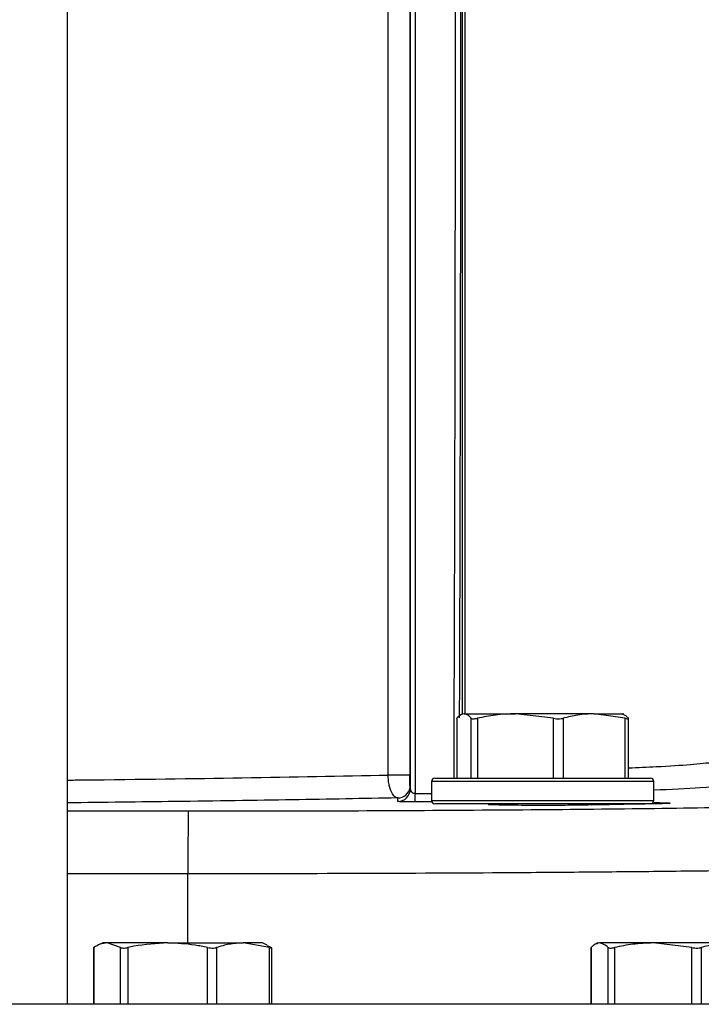
# Model space of a CAD drawing. Units: inches. Extents: x 0.2 to 40.1, y 0.2 to 10.8.
# Drawn here: x 5.1 to 5.2, y 9.3 to 9.4 of the extents above; entities that cross this region are included whole.
import ezdxf

# ---------------------------------------------------------------- set-up
doc = ezdxf.new("R2010")
doc.units = ezdxf.units.IN
doc.header["$MEASUREMENT"] = 0

msp = doc.modelspace()

# ---------------------------------------------------------------- linework, layer by layer
at = {"color": 7, "linetype": 'Continuous', "lineweight": 25}
for p, q in [((5.081722784784274, 9.275288654401272), (5.081722784784274, 9.464319374481136)), ((5.123549121789214, 9.305186133977633), (5.123536888563237, 9.44705647142231)), ((5.126425844532139, 9.447056614127222), (5.126438186256796, 9.305186276682548)), ((5.132500665785183, 9.312569811516255), (5.132500665785183, 9.304778952535449)), ((5.132520188602634, 9.312604645024937), (5.132520188602634, 9.304778952535449)), ((5.133289206112083, 9.313195619202116), (5.133123934716016, 9.313118551884456)), ((5.133451896257514, 9.313195619202116), (5.140167022566222, 9.313195619202116)), ((5.134383603912394, 9.304778952535449), (5.134383603912396, 9.312604645024932)), ((5.135189419069434, 9.312604645024935), (5.135189419069438, 9.304778952535449)), ((5.145144626063005, 9.312604645024937), (5.140167022566222, 9.313195619202116)), ((5.150420999087458, 9.313195619202116), (5.140167022566222, 9.313195619202116)), ((5.145144626063005, 9.304778952535449), (5.145144626063005, 9.312604645024937)), ((5.146375103245551, 9.312604645024935), (5.146375103245553, 9.304778952535449)), ((5.154466894929362, 9.312604645024937), (5.150420999087458, 9.313195619202116)), ((5.150420999087458, 9.313195619202116), (5.154111487154913, 9.313195619202116)), ((5.154287810841484, 9.313118551884456), (5.154122539445416, 9.313195619202116)), ((5.154466894929362, 9.304778952535449), (5.154466894929362, 9.312604645024937)), ((5.154911079772316, 9.304778952535449), (5.154911079772316, 9.312569811516255)), ((5.129622539445416, 9.304778952535449), (5.157789206112083, 9.304778952535449)), ((5.126410935507503, 9.303555273970511), (5.126409576290777, 9.30356493782827)), ((5.126450456441977, 9.303271338845105), (5.126410955421253, 9.303082523260741)), ((5.126438300737963, 9.303853753688582), (5.126438322289421, 9.30338101183077)), ((5.12920587277875, 9.304362285868782), (5.12920587277875, 9.301862285868783)), ((5.15820587277875, 9.301862285868783), (5.15820587277875, 9.304362285868782)), ((5.124798052249974, 9.301740699022254), (5.124798030698516, 9.302213440880067)), ((5.129842496522039, 9.301445619202116), (5.129622539445416, 9.301445619202116)), ((5.157789206112083, 9.301445619202116), (5.129842496522039, 9.301445619202116)), ((5.139410119052489, 9.301445619202115), (5.139092809772823, 9.301255442041324)), ((5.150126871396983, 9.301293290306516), (5.150440254790879, 9.30147793406216)), ((5.085078591319562, 9.282641113064413), (5.085078591319562, 9.27528865440127)), ((5.086311631800466, 9.283288654401279), (5.08568366967932, 9.282995830855155)), ((5.086895275466877, 9.283288654401284), (5.086311631800466, 9.283288654401279)), ((5.088641922374225, 9.282697680224103), (5.086895275466877, 9.283288654401284)), ((5.094789026013607, 9.28328865440128), (5.086895275466877, 9.283288654401284)), ((5.094789026013607, 9.28328865440128), (5.104622049013868, 9.28328865440128)), ((5.108075255680309, 9.2826976802241), (5.104622049013868, 9.28328865440128)), ((5.107144965133801, 9.283288654401279), (5.104622049013868, 9.28328865440128)), ((5.107772927254946, 9.282995830855157), (5.107144965133801, 9.283288654401279)), ((5.107763142443444, 9.282974847259174), (5.108307968374731, 9.282697680224098)), ((5.108378005614704, 9.27528865440127), (5.108378005614704, 9.282641113064404)), ((5.150011380059285, 9.282658230363928), (5.150011380059285, 9.275288654401274)), ((5.150916046322003, 9.28328865440128), (5.15068010696964, 9.283178634074412)), ((5.158127851715745, 9.283288654401273), (5.151146759969209, 9.283288654401273)), ((5.163163518180433, 9.2826976802241), (5.158127851715745, 9.283288654401273)), ((5.168313804735194, 9.28328865440128), (5.158127851715745, 9.283288654401273)), ((5.814122368835483, 9.275288654401274), (4.480864653891238, 9.275288654401274))]:
    msp.add_line(p, q, dxfattribs=at)
at = {"color": 1, "linetype": 'Continuous', "lineweight": 25}
for p, q in [((5.133239667358691, 9.313172518902034), (5.133251496181639, 9.447135346577218)), ((5.133554442675897, 9.447135203872305), (5.133542719876472, 9.313195619202116)), ((5.129432337461189, 9.304362285868782), (5.12920587277875, 9.304362285868782)), ((5.15820587277875, 9.304362285868782), (5.129432337461189, 9.304362285868782)), ((5.12709131578517, 9.302797879885134), (5.12920587277875, 9.302797879885134)), ((5.129239537415391, 9.301698211019682), (5.127083356133989, 9.301698211019682)), ((5.12920587277875, 9.301862285868783), (5.15820587277875, 9.301862285868783)), ((5.081722784784274, 9.300507647562668), (5.097469610794949, 9.300507647562668)), ((5.09742741440664, 9.292306797044652), (5.081722784784274, 9.292306797044652)), ((5.09742741440664, 9.283288654401277), (5.09742741440664, 9.292306797044652)), ((5.085148628559531, 9.282697680224107), (5.085148628559525, 9.27528865440127)), ((5.088641922374219, 9.27528865440127), (5.088641922374225, 9.282697680224103)), ((5.089589172439816, 9.2826976802241), (5.089589172439822, 9.27528865440127)), ((5.099988879587392, 9.27528865440127), (5.099988879587418, 9.2826976802241)), ((5.101168842347427, 9.282697680224103), (5.101168842347429, 9.27528865440127)), ((5.108075255680306, 9.27528865440127), (5.108075255680309, 9.2826976802241)), ((5.15003906569695, 9.282697680224095), (5.150039065696953, 9.275288654401274)), ((5.152254454241468, 9.275288654401274), (5.152254454241466, 9.282697680224091)), ((5.153092185251049, 9.282697680224091), (5.153092185251047, 9.275288654401274)), ((5.163163518180433, 9.275288654401274), (5.163163518180433, 9.2826976802241)), ((5.164385832542762, 9.282697680224103), (5.164385832542765, 9.275288654401274))]:
    msp.add_line(p, q, dxfattribs=at)
at = {"color": 1, "linetype": 'Continuous', "lineweight": 25, "flags": 128}
msp.add_lwpolyline([(5.126385420656605, 9.305186314230346), (5.126362727378528, 9.305186320331813), (5.1261432922503, 9.30518634683652), (5.125800068880374, 9.305186353758229), (5.125364633781974, 9.305186340460146), (5.124877046937453, 9.305186308165696), (5.124382166284214, 9.305186259845962), (5.123925520789282, 9.305186199946355), (5.123549121789214, 9.305186133977633)], dxfattribs=at)
at = {"color": 7, "linetype": 'Continuous', "lineweight": 25}
for centre, radius, start, end in [((5.129622539445416, 9.304362285868782), 0.0004166666666662877, 90, 180), ((5.157789206112083, 9.304362285868782), 0.0004166666666671759, 0, 90), ((5.124798027271786, 9.303380994039797), 0.001640295017733108, 270.0008724923026, 0.0006214416384950976), ((5.079619913922074, 9.302591625355177), 0.04747184993002312, 358.9216368630533, 0.2489380816150616), ((5.129622539445416, 9.301862285868783), 0.0004166666666662877, 180, 270.0000000000008), ((5.157789206112083, 9.301862285868783), 0.0004166666666671759, 270.0000000000008, 0), ((5.505182979130229, 9.294309278701498), 0.4077604817731099, 179.1290130603934, 180.2813764790842)]:
    msp.add_arc(centre, radius, start, end, dxfattribs=at)
at = {"color": 1, "linetype": 'Continuous', "lineweight": 25}
msp.add_arc((5.124797989786493, 9.303853775259036), 0.001640334379479243, 270.0014290295235, 349.5230419143312, dxfattribs=at)
at = {"color": 7, "linetype": 'Continuous', "lineweight": 25}
for points, knots in [([(5.126438322289421, 9.30338101183077), (5.126437446031209, 9.313480204033368), (5.126435682643312, 9.333803886091728), (5.126432935195484, 9.365434758896333), (5.12643013309432, 9.397669844246925), (5.126427262817796, 9.430661712336814), (5.126424371634218, 9.463865498704214), (5.126421496117958, 9.496862406965588), (5.126419656599852, 9.517946777671243), (5.126418742673265, 9.528422111884563)], [0, 0, 0, 0, 0.138235391931622, 0.2781858289723304, 0.4192054319909696, 0.5606178788804285, 0.7084305352581288, 0.8551397320693866, 1, 1, 1, 1]), ([(5.12708171443814, 9.410898127515113), (5.12708279596706, 9.398748691082686), (5.127084966614405, 9.374364560922347), (5.127088194606299, 9.338024175088835), (5.127090272986672, 9.314567127736712), (5.12709131578517, 9.302797879885134)], [0, 0, 0, 0, 0.3310104849301081, 0.6643437984852351, 1, 1, 1, 1]), ([(5.132511330395749, 9.312569811516255), (5.132507623180897, 9.31257259126697), (5.132498429428123, 9.312579484943724), (5.132512056438323, 9.312595241822878), (5.132520188602634, 9.312604645024937)], [0, 0, 0, 0, 0.4032319493690178, 1, 1, 1, 1]), ([(5.133451896257514, 9.313195619202116), (5.133186209394356, 9.313113974044983), (5.132873033446336, 9.313017735566413), (5.132566647996249, 9.312659037023026), (5.132520188602634, 9.312604645024937)], [0, 0, 0, 0, 0.8483629245395902, 1, 1, 1, 1]), ([(5.134383603912396, 9.312604645024932), (5.134285723305736, 9.312715774559356), (5.133978638806141, 9.313064425417101), (5.13366533625218, 9.313142458505592), (5.133451896257514, 9.313195619202116)], [0, 0, 0, 0, 0.3187416062650519, 1, 1, 1, 1]), ([(5.134383603912396, 9.312604645024932), (5.134418172600034, 9.312581468793889), (5.134487347986566, 9.312535090847533), (5.134737121983344, 9.312529418332051), (5.134990268657479, 9.312561963048338), (5.135148879523231, 9.312595956577116), (5.135189419069434, 9.312604645024935)], [0, 0, 0, 0, 0.3012405183408899, 0.6028122766225369, 0.8984823014055294, 0.9999999999999999, 0.9999999999999999, 0.9999999999999999, 0.9999999999999999]), ([(5.140167022566222, 9.313195619202116), (5.139287086491859, 9.313163809479104), (5.137613201113227, 9.313103298458136), (5.13596919580274, 9.312765071308391), (5.135189419069434, 9.312604645024935)], [0, 0, 0, 0, 0.5256847843914974, 0.9999999999999999, 0.9999999999999999, 0.9999999999999999, 0.9999999999999999]), ([(5.145144626063005, 9.312604645024937), (5.145271474258009, 9.31258146879389), (5.145525310128544, 9.312535090847533), (5.145925443835431, 9.312529418332051), (5.146206960596749, 9.312561963048338), (5.146340875715651, 9.312595956577116), (5.146375103245551, 9.312604645024935)], [0, 0, 0, 0, 0.3012405183506412, 0.6028122766274541, 0.8984823014065229, 1, 1, 1, 1]), ([(5.150420999087458, 9.313195619202116), (5.149705769417858, 9.313163809479104), (5.148345201848019, 9.313103298458136), (5.147008921396179, 9.312765071308391), (5.146375103245551, 9.312604645024935)], [0, 0, 0, 0, 0.5256847843914971, 0.9999999999999999, 0.9999999999999999, 0.9999999999999999, 0.9999999999999999]), ([(5.153959849299985, 9.313195619202116), (5.154173289248698, 9.313142458528153), (5.154486591802724, 9.313064425455966), (5.154793676302931, 9.312715774607563), (5.154891556954868, 9.312604645024932)], [0, 0, 0, 0, 0.6812582469243059, 1, 1, 1, 1]), ([(5.154466894929362, 9.312604645024937), (5.154559174436726, 9.31258146879389), (5.154743834920732, 9.312535090847533), (5.154894194630836, 9.312529418332051), (5.15492256471802, 9.312561963048338), (5.154897868971171, 9.312595956577114), (5.154891556954868, 9.312604645024932)], [0, 0, 0, 0, 0.3012405183537084, 0.6028122766336214, 0.8984823014157219, 0.9999999999999999, 0.9999999999999999, 0.9999999999999999, 0.9999999999999999]), ([(5.124798030698516, 9.302213440880067), (5.124662663997257, 9.302249607157158), (5.124385900255684, 9.302323550852865), (5.124061881408066, 9.302771600302004), (5.123834764690955, 9.303300715160868), (5.123686243456429, 9.303824550498657), (5.123574887751524, 9.304464539525398), (5.123557877265089, 9.304940930528899), (5.123549121789214, 9.305186133977633)], [0, 0, 0, 0, 0.2215803485185077, 0.4530316964565698, 0.5768432230997895, 0.7083468715222605, 0.8498830741730424, 0.9999999999999999, 0.9999999999999999, 0.9999999999999999, 0.9999999999999999]), ([(5.126403488910655, 9.303608218325401), (5.126400908184911, 9.30367119956658), (5.12639696658037, 9.303767392332066), (5.126392127138715, 9.304041004788964), (5.126388801175533, 9.30432674975107), (5.126386160928057, 9.30471373901414), (5.126385726999588, 9.30502525933215), (5.126385502660145, 9.305186314205256)], [0, 0, 0, 0, 0.3006396170462036, 0.4591741229277184, 0.6264493700333936, 0.8068756808747098, 1, 1, 1, 1]), ([(5.126438186256796, 9.305186276682548), (5.126438195807733, 9.30507637731645), (5.126438214928744, 9.304856358422521), (5.126438247761527, 9.304476977316295), (5.126438289392151, 9.303993297233509), (5.126438296206761, 9.3039094835169), (5.126438300737963, 9.303853753688582)], [0, 0, 0, 0, 0.1259754510100227, 0.2522032690235179, 0.5027713228701706, 1, 1, 1, 1]), ([(5.126438322289421, 9.30338101183077), (5.126447327495588, 9.303308383592508), (5.126464679792985, 9.303168434904329), (5.126579193345681, 9.303006079777116), (5.126713213385544, 9.302902745920923), (5.126827599708916, 9.302845733026684), (5.126954714209586, 9.302806363009992), (5.127046637967847, 9.302800654432215), (5.12709131578517, 9.302797879885134)], [0, 0, 0, 0, 0.2926979995313121, 0.5640051589778169, 0.686380946139933, 0.7987842035477446, 0.9022028388901058, 1, 1, 1, 1]), ([(5.097469610794949, 9.300507647562668), (5.103083796066858, 9.300512284071518), (5.114619787654621, 9.300521811139916), (5.131858295436329, 9.300601095278543), (5.148731517162272, 9.300732986246008), (5.164347074872317, 9.300921146827339), (5.177764121427313, 9.30115597742589), (5.188390277051917, 9.301425233300336), (5.19584275577416, 9.301713783333511), (5.200393761003536, 9.302008481859696), (5.201037913229772, 9.302205972800147), (5.201351519245418, 9.302302121419121)], [0, 0, 0, 0, 0.104085878533485, 0.2138749900497553, 0.328116459223173, 0.4451795806467846, 0.5631689097209003, 0.6780359113119963, 0.7900928787026251, 0.8978065536610474, 1, 1, 1, 1]), ([(5.127083356133989, 9.301698211019682), (5.1267368718364, 9.301699075754767), (5.126044078974195, 9.301700804786357), (5.125300796938737, 9.301712549164549), (5.124874775928164, 9.301726402718142), (5.12482368500424, 9.301735922743811), (5.124798052249974, 9.301740699022254)], [0, 0, 0, 0, 0.2792972847269756, 0.558452912985787, 0.7784720433940453, 1, 1, 1, 1]), ([(5.143668894472778, 9.301232738410134), (5.143078522600051, 9.301233495891411), (5.141812503641202, 9.301235120267002), (5.139939824333753, 9.301249303588328), (5.138211406979763, 9.301274312400825), (5.137052681463632, 9.301309548723893), (5.136549795817614, 9.301338644967478), (5.136668818901279, 9.30135379160086), (5.136680612800532, 9.301355292468278)], [0, 0, 0, 0, 0.1604688281495953, 0.3441162903017931, 0.5472847274795607, 0.7618390793521901, 0.9764008306826673, 1, 1, 1, 1]), ([(5.148528055049225, 9.301266393910586), (5.147713176477556, 9.301255716667626), (5.14625805968735, 9.301236650470475), (5.144460016987844, 9.301233933744829), (5.143668894472778, 9.301232738410134)], [0, 0, 0, 0, 0.560009050239015, 0.9999999999999999, 0.9999999999999999, 0.9999999999999999, 0.9999999999999999]), ([(5.15837947156284, 9.30143747967574), (5.156577896511141, 9.30140488607506), (5.153360804360071, 9.301346683328068), (5.150004725952525, 9.301290926746661), (5.148528055049225, 9.301266393910586)], [0, 0, 0, 0, 0.5600010714952783, 1, 1, 1, 1]), ([(5.158263139190612, 9.301608994321112), (5.158729413709112, 9.301599576840752), (5.159678536283932, 9.301580407139534), (5.160323146803322, 9.301544354018661), (5.160379157338713, 9.301505012211681), (5.159752337939048, 9.301467310473887), (5.158799959826588, 9.301446616399268), (5.15837947156284, 9.30143747967574)], [0, 0, 0, 0, 0.196026282499081, 0.3990202393565191, 0.583092980065054, 0.8159297167134365, 0.9999999999999999, 0.9999999999999999, 0.9999999999999999, 0.9999999999999999]), ([(5.209553918765877, 9.294101270901105), (5.209477229557009, 9.294060165944849), (5.209329365253557, 9.293980911564542), (5.20851932230817, 9.293867314341044), (5.207407644610979, 9.293763229206276), (5.206052486083698, 9.293668700541147), (5.204553634702465, 9.293583725131374), (5.202989560985081, 9.29350826944681), (5.200425041838988, 9.293399831113929), (5.196404204430801, 9.293262131765744), (5.190959801970536, 9.293117574389395), (5.185776736058498, 9.293002939704872), (5.18115557276393, 9.292913463123172), (5.175210140605476, 9.29281210556725), (5.167682717110798, 9.292703799245237), (5.158337761255964, 9.292595021438686), (5.148580637133544, 9.29250381297744), (5.13540190493929, 9.292407839294677), (5.11834955333742, 9.292325206544986), (5.104373722231499, 9.292312909137525), (5.09742741440664, 9.292306797044652)], [0, 0, 0, 0, 0.04374809346510353, 0.08435060764044942, 0.1218072969448164, 0.1561179349857884, 0.1872823146122311, 0.2153002479953236, 0.2401715667599656, 0.3101781678661334, 0.3768466724800905, 0.4194474953214638, 0.4605634297189253, 0.5001944381585381, 0.5673583657369173, 0.6330769878991599, 0.6973503377762759, 0.7601784584385346, 0.8808032067579618, 1, 1, 1, 1]), ([(5.085089890303841, 9.282641113064413), (5.085090640148481, 9.282648987311447), (5.085091734401327, 9.282660478248053), (5.085135008384767, 9.282688774258514), (5.085148628559531, 9.282697680224107)], [0, 0, 0, 0, 0.6852571988774613, 1, 1, 1, 1]), ([(5.086895275466877, 9.283288654401284), (5.086586504865936, 9.283256844678274), (5.085999136522571, 9.283196333657306), (5.085422253130176, 9.282858106507563), (5.085148628559531, 9.282697680224107)], [0, 0, 0, 0, 0.5256847843933683, 1, 1, 1, 1]), ([(5.088641922374225, 9.282697680224103), (5.088696129799192, 9.282674503993057), (5.088804604254866, 9.282628126046696), (5.089101650102357, 9.282622453531218), (5.089379981171888, 9.282654998247502), (5.089546588952349, 9.282688991776283), (5.089589172439816, 9.2826976802241)], [0, 0, 0, 0, 0.3012405183486468, 0.6028122766293782, 0.8984823014059921, 1, 1, 1, 1]), ([(5.094789026013607, 9.28328865440128), (5.093306229583138, 9.283207009244144), (5.091558396919099, 9.28311077076557), (5.089848461974104, 9.282752072222191), (5.089589172439816, 9.2826976802241)], [0, 0, 0, 0, 0.8483629245390688, 1, 1, 1, 1]), ([(5.099988879587418, 9.2826976802241), (5.099442608641076, 9.282808809758523), (5.097728772305916, 9.28315746061626), (5.095980233055042, 9.283235493704757), (5.094789026013607, 9.28328865440128)], [0, 0, 0, 0, 0.3187416062637886, 0.9999999999999999, 0.9999999999999999, 0.9999999999999999, 0.9999999999999999]), ([(5.099988879587418, 9.2826976802241), (5.100119407907312, 9.282674503993057), (5.100380608074246, 9.282628126046705), (5.100766562800834, 9.28262245353122), (5.101023917825352, 9.282654998247512), (5.101139341156337, 9.282688991776286), (5.101168842347427, 9.282697680224103)], [0, 0, 0, 0, 0.3012405183435569, 0.6028122766234401, 0.8984823014006026, 1, 1, 1, 1]), ([(5.104622049013868, 9.28328865440128), (5.104011594380434, 9.283256844678272), (5.102850338335822, 9.283196333657306), (5.101709811553902, 9.282858106507561), (5.101168842347427, 9.282697680224103)], [0, 0, 0, 0, 0.5256847843905572, 1, 1, 1, 1]), ([(5.108075255680309, 9.2826976802241), (5.108151576575238, 9.282674503993055), (5.108304302286499, 9.2826281260467), (5.108393211165606, 9.28262245353121), (5.108372235120608, 9.282654998247505), (5.108321050671113, 9.282688991776281), (5.108307968374731, 9.282697680224098)], [0, 0, 0, 0, 0.3012405183517908, 0.6028122766295289, 0.898482301404614, 1, 1, 1, 1]), ([(5.150024855074298, 9.282658230363928), (5.150020460310246, 9.28266215483255), (5.150011647015027, 9.282670024993529), (5.150029909719753, 9.28268844525572), (5.15003906569695, 9.282697680224095)], [0, 0, 0, 0, 0.4986516327408732, 0.9999999999999999, 0.9999999999999999, 0.9999999999999999, 0.9999999999999999]), ([(5.151146759969209, 9.283288654401273), (5.150893004182808, 9.283235493727313), (5.150520523133885, 9.283157460655126), (5.150155434642667, 9.282808809806724), (5.15003906569695, 9.282697680224095)], [0, 0, 0, 0, 0.6812582469256389, 0.9999999999999999, 0.9999999999999999, 0.9999999999999999, 0.9999999999999999]), ([(5.152254454241466, 9.282697680224091), (5.152199219332005, 9.282752072205469), (5.151834961931989, 9.283110770751573), (5.151462631403247, 9.283207009235232), (5.151146759969209, 9.283288654401273)], [0, 0, 0, 0, 0.1516370277164211, 1, 1, 1, 1]), ([(5.152254454241466, 9.282697680224091), (5.152293289750848, 9.282674503993045), (5.152371003472607, 9.282628126046687), (5.152631403040292, 9.28262245353121), (5.152890466498842, 9.282654998247493), (5.153051122887205, 9.282688991776272), (5.153092185251049, 9.282697680224093)], [0, 0, 0, 0, 0.3012405183505495, 0.6028122766279683, 0.8984823014006948, 1, 1, 1, 1]), ([(5.158127851715745, 9.283288654401273), (5.157237651324411, 9.283256844678263), (5.15554424033409, 9.283196333657292), (5.153881057958244, 9.282858106507547), (5.153092185251049, 9.282697680224091)], [0, 0, 0, 0, 0.525684784392141, 1, 1, 1, 1]), ([(5.163163518180433, 9.2826976802241), (5.163291422503497, 9.282674503993055), (5.163547371791466, 9.282628126046701), (5.163945330957026, 9.282622453531214), (5.164222288895041, 9.282654998247512), (5.164352541196798, 9.282688991776284), (5.164385832542762, 9.282697680224103)], [0, 0, 0, 0, 0.3012405183414479, 0.602812276624008, 0.8984823013988763, 0.9999999999999999, 0.9999999999999999, 0.9999999999999999, 0.9999999999999999]), ([(5.168313804735194, 9.28328865440128), (5.167619421497666, 9.283256844678268), (5.166298509692449, 9.283196333657303), (5.165001177121069, 9.282858106507557), (5.164385832542762, 9.282697680224103)], [0, 0, 0, 0, 0.5256847843933444, 1, 1, 1, 1])]:
    msp.add_open_spline(points, degree=3, knots=knots, dxfattribs=at)
at = {"color": 1, "linetype": 'Continuous', "lineweight": 25}
for points, knots in [([(5.132996932167774, 9.416359923369603), (5.132994759086555, 9.405639269611578), (5.132990404708206, 9.384157429809077), (5.132944426390111, 9.354476854535323), (5.132889750031186, 9.330586348959407), (5.132845414746125, 9.317594004309875), (5.132828553547987, 9.312652872271785)], [0, 0, 0, 0, 0.3052590172838885, 0.6116721475733722, 0.8523146326035534, 1, 1, 1, 1]), ([(5.132142040457431, 9.304778952535449), (5.13217920922369, 9.3158936493111), (5.132255469635728, 9.338698047765188), (5.132321291290107, 9.374366178920035), (5.132332019261614, 9.398749229156625), (5.13233736449259, 9.410898127515113)], [0, 0, 0, 0, 0.3229829672965773, 0.6626750534706967, 1, 1, 1, 1]), ([(5.154911079772316, 9.30612576704168), (5.156154050836126, 9.306182322893397), (5.159398274400551, 9.306329936809915), (5.163322465239129, 9.306582455047199), (5.165153228488798, 9.306781080460707), (5.166096612655398, 9.306883431253594)], [0, 0, 0, 0, 0.2313890077160971, 0.6039381714008305, 1, 1, 1, 1]), ([(5.081722784784274, 9.304540525770658), (5.082391773240237, 9.30454745443111), (5.090566229664036, 9.304632116628856), (5.10523338990244, 9.304838258691854), (5.117357750102783, 9.30506853970359), (5.123549121789214, 9.305186133977633)], [0, 0, 0, 0, 0.04179404359243346, 0.5106868213875166, 1, 1, 1, 1]), ([(5.16929921043288, 9.303968852788934), (5.167970577296589, 9.303815448932202), (5.165719724756849, 9.30355556571004), (5.1603896934462, 9.303309851628631), (5.15820587277875, 9.303209177644183)], [0, 0, 0, 0, 0.590279955187618, 0.9999999999999999, 0.9999999999999999, 0.9999999999999999, 0.9999999999999999]), ([(5.124798030698516, 9.302213440880067), (5.120310592688288, 9.30212827308433), (5.111292919660589, 9.301957125241687), (5.096789809349071, 9.301742282299612), (5.086449225185077, 9.301625220797213), (5.081722784784274, 9.301571714708434)], [0, 0, 0, 0, 0.3497179644177877, 0.7027712132943028, 1, 1, 1, 1])]:
    msp.add_open_spline(points, degree=3, knots=knots, dxfattribs=at)

doc.saveas('drawing.dxf')
